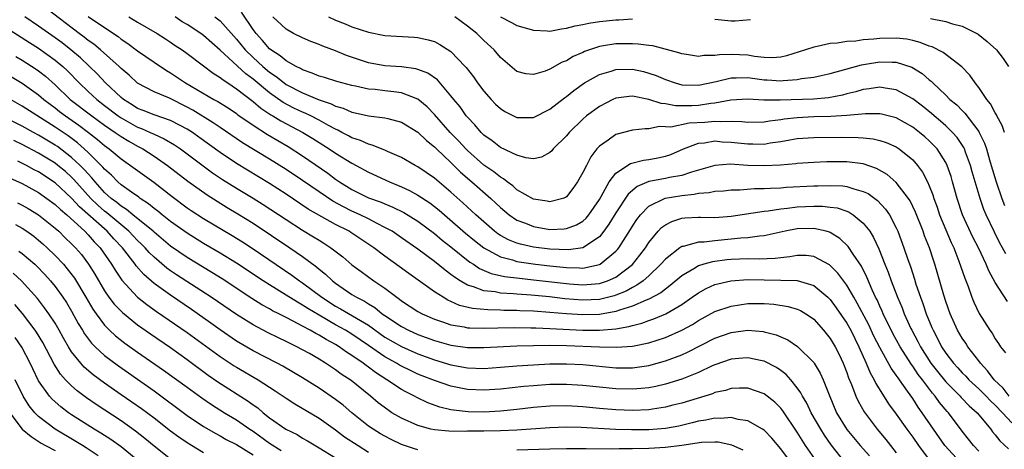
# Model space of a CAD drawing. Units: inches. Extents: x 2613000 to 2616000, y 1509000 to 1512000.
# Drawn here: x 2615511 to 2615630, y 1509559 to 1509611 of the extents above; entities that cross this region are included whole.
import ezdxf

# ---------------------------------------------------------------- set-up
doc = ezdxf.new("R2010")
doc.units = ezdxf.units.IN
doc.header["$MEASUREMENT"] = 0
doc.layers.add('LD26131509_2ft', color=102, linetype='Continuous')

msp = doc.modelspace()

# ---------------------------------------------------------------- linework, layer by layer
at = {"layer": 'LD26131509_2ft'}
for points, elevation in [([(2615627, 1509558.35), (2615626.37, 1509559), (2615625.78, 1509559.78), (2615625, 1509560.77), (2615623.32, 1509563), (2615623.16, 1509563.16), (2615622.25, 1509564.25), (2615621.74, 1509565), (2615621.38, 1509565.38), (2615620.17, 1509567), (2615619.65, 1509567.65), (2615619, 1509568.63), (2615618.84, 1509568.84), (2615617.47, 1509571), (2615616.6, 1509572.6), (2615615.42, 1509575), (2615615.3, 1509575.3), (2615615, 1509575.94), (2615614.68, 1509576.68), (2615614.5, 1509577), (2615614.08, 1509577.92), (2615613.44, 1509579.44), (2615612.78, 1509580.78), (2615611.79, 1509582.21), (2615611.17, 1509583.17), (2615610.14, 1509584.14), (2615609, 1509584.84), (2615608.89, 1509584.89), (2615608.49, 1509585), (2615607, 1509585.36), (2615605, 1509585.29), (2615603.55, 1509585), (2615601, 1509584.45), (2615600.42, 1509584.42), (2615599, 1509584.22), (2615598.17, 1509584.17), (2615597, 1509584.03), (2615595, 1509583.86), (2615593.69, 1509583.69), (2615593, 1509583.67), (2615591.17, 1509583.17), (2615591, 1509583.15), (2615590.77, 1509583), (2615589, 1509581.62), (2615588.47, 1509581), (2615587, 1509579.61), (2615586.3, 1509579), (2615585.54, 1509578.46), (2615585, 1509578.2), (2615584.24, 1509577.76), (2615583, 1509577.26), (2615582.81, 1509577.19), (2615581, 1509576.75), (2615579, 1509576.65), (2615576.83, 1509576.83), (2615574.96, 1509577.04), (2615572.74, 1509577.26), (2615571, 1509577.38), (2615570.58, 1509577.42), (2615569, 1509577.51), (2615568.36, 1509577.64), (2615567, 1509577.78), (2615565.72, 1509578.28), (2615565, 1509578.48), (2615564.11, 1509579), (2615563.43, 1509579.43), (2615563, 1509579.78), (2615562.28, 1509580.28), (2615561, 1509581.33), (2615559, 1509582.83), (2615557, 1509584.23), (2615555.86, 1509585), (2615555, 1509585.48), (2615554.04, 1509585.96), (2615553, 1509586.51), (2615552.01, 1509587), (2615551, 1509587.45), (2615549.96, 1509587.96), (2615548.67, 1509588.67), (2615547, 1509589.79), (2615545, 1509591.18), (2615543, 1509592.52), (2615541, 1509593.77), (2615537.74, 1509595.74), (2615535, 1509597.61), (2615534.18, 1509598.18), (2615531.71, 1509599.71), (2615531, 1509600.08), (2615528.86, 1509601.14), (2615527, 1509601.92), (2615525, 1509602.99), (2615523.96, 1509603.96), (2615523, 1509604.74), (2615522.75, 1509605), (2615520.51, 1509607), (2615519.69, 1509607.69), (2615519, 1509608.16), (2615518.54, 1509608.54), (2615517.91, 1509609), (2615513.98, 1509611.98)], 7738), ([(2615630.48, 1509576.48), (2615629, 1509578.8), (2615628.22, 1509580.22), (2615627.91, 1509581), (2615626.97, 1509583), (2615626.3, 1509584.3), (2615625.05, 1509587), (2615624.38, 1509589), (2615623.84, 1509591), (2615623.65, 1509591.65), (2615623.18, 1509593), (2615623, 1509593.36), (2615621.95, 1509595), (2615621.49, 1509595.49), (2615621, 1509595.98), (2615620.46, 1509596.46), (2615619.84, 1509597), (2615619, 1509597.64), (2615617, 1509598.75), (2615615.21, 1509599.21), (2615615, 1509599.25), (2615613.27, 1509599.27), (2615611, 1509599.06), (2615609.08, 1509598.92), (2615607, 1509598.87), (2615605, 1509598.77), (2615603.41, 1509598.59), (2615603, 1509598.51), (2615601.65, 1509598.35), (2615601, 1509598.23), (2615599, 1509598.19), (2615598.29, 1509598.29), (2615597, 1509598.33), (2615595.72, 1509598.28), (2615595, 1509598.33), (2615593.78, 1509598.22), (2615591.89, 1509598.11), (2615589.65, 1509597.65), (2615589, 1509597.66), (2615588.29, 1509597.71), (2615587, 1509597.43), (2615586.55, 1509597.45), (2615585, 1509597.27), (2615583, 1509596.75), (2615582.07, 1509596.07), (2615581, 1509595.32), (2615580.71, 1509595), (2615579.97, 1509594.03), (2615579.42, 1509593), (2615579, 1509592.14), (2615578.35, 1509591), (2615577.8, 1509590.2), (2615577, 1509589.2), (2615576.88, 1509589.12), (2615576.57, 1509589), (2615575, 1509588.57), (2615574.65, 1509588.65), (2615573, 1509588.9), (2615571, 1509590.05), (2615570.5, 1509590.5), (2615569.81, 1509591), (2615569.37, 1509591.37), (2615569, 1509591.57), (2615568.21, 1509592.21), (2615567, 1509593.04), (2615565, 1509594.79), (2615564.79, 1509595), (2615563.94, 1509595.94), (2615562.92, 1509597), (2615561, 1509599.18), (2615560.1, 1509600.1), (2615559, 1509601.02), (2615557, 1509601.82), (2615556.09, 1509601.91), (2615555, 1509602.06), (2615553.81, 1509602.19), (2615553, 1509602.26), (2615551.41, 1509602.59), (2615551, 1509602.67), (2615549.16, 1509603.16), (2615547.65, 1509603.65), (2615547, 1509603.83), (2615546.19, 1509604.19), (2615545, 1509604.58), (2615544.75, 1509604.75), (2615544.22, 1509605), (2615543, 1509605.69), (2615542.3, 1509606.3), (2615541.15, 1509607), (2615541, 1509607.12), (2615540.14, 1509608.14), (2615539.36, 1509609), (2615539, 1509609.49), (2615537.59, 1509611.59)], 7748), ([(2615624.74, 1509557), (2615622.9, 1509559), (2615621.51, 1509561), (2615620.16, 1509563), (2615619.66, 1509563.66), (2615619, 1509564.72), (2615618.38, 1509565.62), (2615617.39, 1509567), (2615617.22, 1509567.22), (2615617, 1509567.56), (2615616.39, 1509568.39), (2615615, 1509570.91), (2615614.3, 1509572.3), (2615613.66, 1509573.66), (2615612.28, 1509576.28), (2615611.84, 1509577), (2615611, 1509578.46), (2615609.93, 1509579.93), (2615609, 1509580.85), (2615608.92, 1509580.92), (2615607, 1509581.95), (2615606.06, 1509582.06), (2615605, 1509582.07), (2615604.1, 1509581.9), (2615603, 1509581.79), (2615602.31, 1509581.69), (2615600.39, 1509581.61), (2615599, 1509581.65), (2615597, 1509581.58), (2615596.47, 1509581.53), (2615594.71, 1509581.29), (2615593.66, 1509581), (2615593, 1509580.8), (2615592.44, 1509580.44), (2615591, 1509579.61), (2615589.59, 1509578.41), (2615589, 1509578), (2615588.45, 1509577.55), (2615587, 1509576.78), (2615586.66, 1509576.66), (2615585, 1509575.91), (2615583.42, 1509575.42), (2615583, 1509575.26), (2615581, 1509574.9), (2615579, 1509574.85), (2615577, 1509574.99), (2615575, 1509575.17), (2615573, 1509575.31), (2615571.36, 1509575.36), (2615571, 1509575.39), (2615569.41, 1509575.41), (2615569, 1509575.43), (2615567.46, 1509575.46), (2615565.62, 1509575.62), (2615564.02, 1509576.02), (2615563, 1509576.49), (2615562.64, 1509576.64), (2615562.04, 1509577), (2615561, 1509577.67), (2615557.88, 1509579.88), (2615556.73, 1509580.73), (2615555, 1509581.97), (2615553.64, 1509583), (2615550.86, 1509584.86), (2615550.64, 1509585), (2615549, 1509585.84), (2615545.7, 1509587.7), (2615543, 1509589.5), (2615541, 1509590.79), (2615537, 1509593.22), (2615535, 1509594.56), (2615532.44, 1509596.44), (2615531.64, 1509597), (2615531, 1509597.41), (2615530.15, 1509597.85), (2615529, 1509598.46), (2615527, 1509599.12), (2615525.67, 1509599.66), (2615525, 1509599.91), (2615524.34, 1509600.34), (2615523.28, 1509601), (2615523, 1509601.23), (2615521.12, 1509603), (2615520.09, 1509604.09), (2615519.17, 1509605), (2615518.06, 1509606.06), (2615516.92, 1509607), (2615515.85, 1509607.85), (2615515, 1509608.47), (2615513, 1509609.87), (2615511.33, 1509611)], 7736), ([(2615519, 1509611.07), (2615521, 1509609.71), (2615522.63, 1509608.63), (2615523, 1509608.33), (2615523.8, 1509607.8), (2615525, 1509606.91), (2615527, 1509605.52), (2615528.5, 1509604.5), (2615529, 1509604.21), (2615529.73, 1509603.73), (2615530.8, 1509603), (2615534.25, 1509601), (2615534.74, 1509600.74), (2615535.97, 1509599.97), (2615537, 1509599.28), (2615537.15, 1509599.15), (2615539, 1509597.87), (2615540.75, 1509596.75), (2615543.27, 1509595.27), (2615545, 1509594.17), (2615548.06, 1509592.06), (2615549, 1509591.34), (2615549.5, 1509591), (2615551, 1509590.07), (2615553, 1509589.08), (2615554.53, 1509588.53), (2615555, 1509588.32), (2615555.94, 1509587.94), (2615557.28, 1509587.28), (2615559, 1509586.23), (2615561, 1509584.73), (2615561.93, 1509583.93), (2615563, 1509583.1), (2615565.27, 1509581.27), (2615565.72, 1509581), (2615566.48, 1509580.48), (2615567.88, 1509579.88), (2615569.51, 1509579.51), (2615571.3, 1509579.3), (2615573, 1509579.12), (2615577, 1509578.66), (2615577.38, 1509578.62), (2615579, 1509578.51), (2615579.47, 1509578.53), (2615581, 1509578.67), (2615581.26, 1509578.74), (2615582, 1509579), (2615583, 1509579.45), (2615585, 1509580.96), (2615585.91, 1509582.09), (2615586.58, 1509583), (2615587, 1509583.65), (2615588.13, 1509585), (2615588.55, 1509585.45), (2615589, 1509585.79), (2615589.8, 1509586.2), (2615591, 1509586.59), (2615591.37, 1509586.63), (2615593, 1509586.72), (2615593.28, 1509586.72), (2615595, 1509586.69), (2615597, 1509586.83), (2615601, 1509587.44), (2615601.48, 1509587.48), (2615603, 1509587.72), (2615603.8, 1509587.8), (2615605, 1509587.97), (2615607, 1509588.07), (2615608.06, 1509588.06), (2615609, 1509587.95), (2615609.83, 1509587.83), (2615611, 1509587.44), (2615611.31, 1509587.31), (2615611.79, 1509587), (2615613, 1509586), (2615613.78, 1509585), (2615614.25, 1509584.25), (2615614.89, 1509582.89), (2615615.63, 1509581), (2615616.03, 1509580.03), (2615616.39, 1509579), (2615617.14, 1509577), (2615617.71, 1509575.71), (2615617.97, 1509575), (2615618.77, 1509573.23), (2615618.88, 1509573), (2615619.63, 1509571.63), (2615619.93, 1509571), (2615621.2, 1509569), (2615621.99, 1509567.99), (2615623, 1509566.75), (2615624.74, 1509565), (2615624.86, 1509564.86), (2615625.84, 1509563.84), (2615626.8, 1509563), (2615628.47, 1509561), (2615628.69, 1509560.69), (2615629, 1509560.33), (2615629.57, 1509559.57), (2615630.62, 1509558.62)], 7740), ([(2615523.94, 1509611), (2615525, 1509610.36), (2615527.38, 1509609), (2615528.37, 1509608.37), (2615529, 1509607.95), (2615529.56, 1509607.56), (2615530.4, 1509607), (2615531, 1509606.57), (2615533, 1509605.07), (2615534.17, 1509604.17), (2615535, 1509603.67), (2615535.36, 1509603.36), (2615535.93, 1509603), (2615537, 1509602.28), (2615539, 1509600.74), (2615539.94, 1509599.94), (2615541.15, 1509599.15), (2615541.42, 1509599), (2615542.39, 1509598.39), (2615545.04, 1509597), (2615546.26, 1509596.26), (2615547.48, 1509595.48), (2615548.24, 1509595), (2615549, 1509594.48), (2615551, 1509593.26), (2615551.5, 1509593), (2615553, 1509592.17), (2615555.55, 1509591), (2615557, 1509590.41), (2615557.96, 1509589.96), (2615559, 1509589.39), (2615560.45, 1509588.45), (2615561, 1509588.03), (2615561.57, 1509587.57), (2615562.2, 1509587), (2615564.78, 1509584.78), (2615565.87, 1509583.87), (2615567, 1509583), (2615569, 1509581.91), (2615570.47, 1509581.53), (2615571, 1509581.35), (2615573.26, 1509581), (2615575, 1509580.8), (2615577, 1509580.6), (2615578.59, 1509580.59), (2615579, 1509580.55), (2615581, 1509580.96), (2615581.09, 1509581), (2615583, 1509582.59), (2615583.2, 1509582.8), (2615583.35, 1509583), (2615584.76, 1509585.24), (2615585, 1509585.63), (2615585.55, 1509586.45), (2615585.97, 1509587), (2615587, 1509588.05), (2615588.98, 1509589.02), (2615591, 1509589.35), (2615592.5, 1509589.5), (2615593, 1509589.62), (2615594.31, 1509589.69), (2615595, 1509589.86), (2615596.07, 1509589.93), (2615597, 1509590.02), (2615598.03, 1509590.03), (2615599.82, 1509590.18), (2615601, 1509590.18), (2615601.76, 1509590.24), (2615603, 1509590.28), (2615603.66, 1509590.34), (2615607, 1509590.52), (2615607.49, 1509590.51), (2615609, 1509590.57), (2615610.52, 1509590.52), (2615611, 1509590.45), (2615611.86, 1509590.14), (2615613, 1509589.85), (2615613.58, 1509589.58), (2615614.73, 1509588.73), (2615615.7, 1509587.7), (2615616.17, 1509587), (2615617, 1509585.41), (2615617.19, 1509585), (2615617.93, 1509583), (2615618.4, 1509581.6), (2615618.72, 1509580.72), (2615619.21, 1509579.21), (2615619.39, 1509578.61), (2615619.93, 1509577), (2615620.23, 1509576.23), (2615620.63, 1509575), (2615621.33, 1509573.33), (2615621.46, 1509573), (2615622, 1509572), (2615622.48, 1509571), (2615623, 1509570.21), (2615623.93, 1509569), (2615624.45, 1509568.45), (2615625, 1509567.84), (2615625.42, 1509567.42), (2615625.8, 1509567), (2615627, 1509565.9), (2615627.91, 1509565), (2615628.44, 1509564.44), (2615629, 1509563.92), (2615629.88, 1509563), (2615631, 1509561.78)], 7742), ([(2615630.71, 1509565), (2615629.96, 1509565.96), (2615628.88, 1509567), (2615628.08, 1509568.08), (2615627.21, 1509569), (2615627, 1509569.29), (2615625.69, 1509571), (2615625.42, 1509571.42), (2615625, 1509572.04), (2615624.44, 1509573), (2615623.54, 1509575), (2615623, 1509576.5), (2615622.76, 1509577.24), (2615621.68, 1509581), (2615621.5, 1509581.5), (2615621.03, 1509583), (2615620.44, 1509584.44), (2615620.25, 1509585), (2615619.34, 1509587.34), (2615618.69, 1509588.69), (2615618.48, 1509589), (2615617, 1509590.94), (2615615.89, 1509591.89), (2615614.62, 1509592.62), (2615613, 1509593.17), (2615611, 1509593.43), (2615609, 1509593.43), (2615608.58, 1509593.42), (2615607, 1509593.35), (2615605, 1509593.22), (2615604.81, 1509593.19), (2615602.97, 1509593.03), (2615601, 1509592.93), (2615599, 1509593), (2615596.87, 1509593.13), (2615595, 1509592.99), (2615593, 1509592.41), (2615592.19, 1509592.19), (2615591, 1509591.77), (2615589.52, 1509591.52), (2615589, 1509591.4), (2615587, 1509591.04), (2615585.57, 1509590.43), (2615584.49, 1509589.51), (2615583, 1509587.23), (2615582.15, 1509585.85), (2615581.53, 1509585), (2615581, 1509584.34), (2615579, 1509583.01), (2615577.25, 1509582.75), (2615575, 1509582.85), (2615573, 1509583.09), (2615571.44, 1509583.44), (2615571, 1509583.56), (2615569.97, 1509583.97), (2615569, 1509584.5), (2615568.7, 1509584.7), (2615568.3, 1509585), (2615566.01, 1509587), (2615564.46, 1509588.46), (2615563, 1509589.77), (2615561, 1509591.45), (2615559, 1509592.82), (2615558.65, 1509593), (2615557, 1509593.97), (2615555.32, 1509594.68), (2615555, 1509594.83), (2615553.46, 1509595.46), (2615553, 1509595.56), (2615552.02, 1509596.02), (2615551, 1509596.35), (2615550.59, 1509596.59), (2615549.78, 1509597), (2615549.28, 1509597.28), (2615549, 1509597.39), (2615548.16, 1509597.84), (2615547, 1509598.5), (2615546.02, 1509599), (2615545.33, 1509599.33), (2615545, 1509599.46), (2615543.96, 1509599.96), (2615542.64, 1509600.64), (2615541, 1509601.79), (2615539, 1509603.45), (2615538.11, 1509604.11), (2615535, 1509606.98), (2615533, 1509608.74), (2615532.65, 1509609), (2615531, 1509610.08), (2615530.42, 1509610.42), (2615529.56, 1509611)], 7744), ([(2615534.36, 1509611), (2615535, 1509610.53), (2615537, 1509608.32), (2615538.04, 1509607), (2615539, 1509606.07), (2615540.19, 1509605), (2615541, 1509604.32), (2615541.79, 1509603.79), (2615542.76, 1509603), (2615543, 1509602.83), (2615545, 1509601.78), (2615547, 1509600.96), (2615548.48, 1509600.48), (2615549, 1509600.2), (2615549.94, 1509599.94), (2615551, 1509599.45), (2615551.38, 1509599.38), (2615553, 1509599), (2615555, 1509598.77), (2615555.33, 1509598.67), (2615557, 1509598.24), (2615559, 1509597.02), (2615560.02, 1509596.02), (2615561, 1509595.25), (2615561.24, 1509595), (2615563, 1509593.33), (2615564.17, 1509592.17), (2615565.55, 1509591), (2615567.82, 1509589), (2615568.43, 1509588.43), (2615569, 1509587.88), (2615570.05, 1509587), (2615571, 1509586.35), (2615572.03, 1509585.97), (2615573, 1509585.57), (2615575, 1509585.24), (2615576.71, 1509585.29), (2615577, 1509585.33), (2615578.22, 1509585.78), (2615579, 1509586.25), (2615579.4, 1509586.6), (2615579.72, 1509587), (2615581, 1509588.85), (2615581.22, 1509589.22), (2615582.2, 1509591), (2615583, 1509592.05), (2615584.77, 1509593.23), (2615586.35, 1509593.65), (2615587, 1509593.73), (2615588.09, 1509593.91), (2615589, 1509594.11), (2615589.68, 1509594.32), (2615591.2, 1509595), (2615593, 1509595.68), (2615593.74, 1509595.74), (2615595, 1509595.96), (2615595.87, 1509595.87), (2615597, 1509595.83), (2615599, 1509595.6), (2615599.61, 1509595.61), (2615601, 1509595.59), (2615601.72, 1509595.72), (2615603, 1509595.89), (2615604.11, 1509596.11), (2615605, 1509596.25), (2615607, 1509596.4), (2615610.41, 1509596.41), (2615612.39, 1509596.39), (2615613, 1509596.34), (2615614.21, 1509596.21), (2615615, 1509596.02), (2615615.77, 1509595.77), (2615617, 1509595.23), (2615617.36, 1509595), (2615619, 1509593.66), (2615619.57, 1509593), (2615620.18, 1509592.18), (2615620.79, 1509591), (2615621, 1509590.53), (2615621.44, 1509589.44), (2615621.56, 1509589), (2615621.95, 1509587.95), (2615622.26, 1509587), (2615623, 1509585.2), (2615623.66, 1509583.66), (2615623.97, 1509583), (2615624.6, 1509581.4), (2615625.3, 1509579.3), (2615625.71, 1509578.29), (2615626.17, 1509577), (2615626.41, 1509576.41), (2615627.05, 1509575.05), (2615628.35, 1509573), (2615628.63, 1509572.63), (2615629, 1509571.97), (2615629.41, 1509571.41), (2615629.66, 1509571), (2615630.26, 1509570.26)], 7746), ([(2615630.27, 1509582.27), (2615629.9, 1509583), (2615629.57, 1509583.57), (2615628.9, 1509584.9), (2615627.91, 1509587), (2615627.64, 1509587.64), (2615627.17, 1509589), (2615626.21, 1509592.21), (2615626.01, 1509593), (2615625.4, 1509594.6), (2615625.26, 1509595), (2615625.18, 1509595.18), (2615624.38, 1509596.38), (2615623.84, 1509597), (2615623, 1509597.81), (2615622.36, 1509598.36), (2615621.59, 1509599), (2615621.28, 1509599.28), (2615620.17, 1509600.17), (2615619, 1509601.06), (2615617, 1509602.17), (2615615.64, 1509602.35), (2615615, 1509602.48), (2615613.73, 1509602.27), (2615613, 1509602.2), (2615612.08, 1509601.92), (2615611, 1509601.68), (2615610.47, 1509601.53), (2615608.79, 1509601.21), (2615606.95, 1509601.05), (2615602.91, 1509600.91), (2615600.93, 1509600.93), (2615599, 1509601.05), (2615596.93, 1509600.93), (2615595, 1509600.56), (2615594.51, 1509600.51), (2615593, 1509600.27), (2615592.23, 1509600.23), (2615590.23, 1509600.23), (2615589, 1509600.47), (2615588.5, 1509600.5), (2615587, 1509601), (2615585, 1509601.39), (2615584.63, 1509601.37), (2615583, 1509601.16), (2615582.63, 1509601), (2615581, 1509600.16), (2615579.45, 1509599), (2615579, 1509598.61), (2615577.34, 1509597), (2615577, 1509596.58), (2615575.41, 1509595), (2615575.23, 1509594.77), (2615575, 1509594.56), (2615573.99, 1509594.01), (2615573, 1509593.79), (2615572.1, 1509593.9), (2615571, 1509594.23), (2615569, 1509595.18), (2615567.99, 1509595.99), (2615567, 1509596.67), (2615566.66, 1509597), (2615565.91, 1509597.91), (2615565, 1509598.83), (2615564.86, 1509599), (2615564.1, 1509600.1), (2615563.33, 1509601), (2615563, 1509601.43), (2615561.36, 1509603.36), (2615560.2, 1509604.2), (2615559, 1509604.65), (2615558.73, 1509604.73), (2615557, 1509604.94), (2615555, 1509605.07), (2615553, 1509605.43), (2615550.34, 1509606.34), (2615549, 1509606.91), (2615547.45, 1509607.45), (2615547, 1509607.65), (2615546.01, 1509608.01), (2615545, 1509608.46), (2615543.92, 1509609), (2615543, 1509609.51), (2615541.4, 1509611)], 7750), ([(2615548.15, 1509611), (2615549, 1509610.62), (2615550.17, 1509610.17), (2615551, 1509609.81), (2615553, 1509609.15), (2615555, 1509608.77), (2615558.55, 1509608.55), (2615559, 1509608.51), (2615560.24, 1509608.24), (2615561, 1509608.01), (2615561.66, 1509607.66), (2615563, 1509606.81), (2615564.74, 1509605), (2615564.86, 1509604.86), (2615565.73, 1509603.73), (2615566.23, 1509603), (2615567, 1509601.99), (2615567.88, 1509601), (2615568.42, 1509600.42), (2615569, 1509599.89), (2615569.55, 1509599.55), (2615571, 1509598.82), (2615573, 1509598.82), (2615575, 1509599.81), (2615576.79, 1509601.21), (2615577, 1509601.34), (2615577.91, 1509602.09), (2615579.2, 1509603), (2615581, 1509604.02), (2615582.44, 1509604.44), (2615583, 1509604.63), (2615585, 1509604.68), (2615586.37, 1509604.37), (2615587, 1509604.2), (2615587.89, 1509603.89), (2615589, 1509603.4), (2615590.18, 1509603), (2615591, 1509602.78), (2615593, 1509602.72), (2615595.16, 1509603.16), (2615597, 1509603.62), (2615597.6, 1509603.6), (2615599, 1509603.65), (2615599.56, 1509603.56), (2615601, 1509603.37), (2615601.36, 1509603.36), (2615603, 1509603.25), (2615603.29, 1509603.29), (2615605, 1509603.41), (2615605.52, 1509603.52), (2615607, 1509603.7), (2615607.91, 1509603.91), (2615609, 1509604.13), (2615612.8, 1509605.2), (2615613.27, 1509605.27), (2615615, 1509605.56), (2615616.49, 1509605.51), (2615617, 1509605.53), (2615618.91, 1509604.91), (2615620.15, 1509604.15), (2615621, 1509603.39), (2615621.22, 1509603.22), (2615621.43, 1509603), (2615623, 1509601.51), (2615623.5, 1509601), (2615624.33, 1509600.33), (2615625, 1509599.64), (2615625.33, 1509599.33), (2615627, 1509597.11), (2615627.07, 1509597), (2615627.71, 1509595.71), (2615627.94, 1509595), (2615628.31, 1509593.69), (2615628.53, 1509593), (2615629.11, 1509591), (2615629.79, 1509589), (2615630.14, 1509588.14)], 7752), ([(2615630.11, 1509597), (2615629.85, 1509597.85), (2615629.21, 1509599), (2615629.15, 1509599.15), (2615629, 1509599.39), (2615628.45, 1509600.45), (2615627.97, 1509601), (2615627, 1509602.45), (2615626.56, 1509603), (2615625.94, 1509603.93), (2615624.97, 1509604.97), (2615622.7, 1509606.7), (2615621.36, 1509607.36), (2615621, 1509607.46), (2615619.92, 1509607.92), (2615619, 1509608.14), (2615618.29, 1509608.29), (2615617, 1509608.43), (2615615, 1509608.38), (2615614.29, 1509608.29), (2615613, 1509608.22), (2615612.08, 1509608.08), (2615611, 1509608.04), (2615609.84, 1509607.84), (2615609, 1509607.79), (2615607.41, 1509607.41), (2615607, 1509607.35), (2615606.01, 1509607), (2615603.71, 1509606.29), (2615603, 1509606.13), (2615601.95, 1509606.05), (2615601, 1509606.07), (2615599.8, 1509606.2), (2615599, 1509606.35), (2615597, 1509606.47), (2615595.58, 1509606.42), (2615595, 1509606.32), (2615593.68, 1509606.32), (2615593, 1509606.21), (2615591.55, 1509606.45), (2615591, 1509606.52), (2615590.65, 1509606.65), (2615587.49, 1509607.49), (2615587, 1509607.53), (2615585.72, 1509607.72), (2615585, 1509607.76), (2615583, 1509607.75), (2615581.49, 1509607.49), (2615581, 1509607.43), (2615579.19, 1509606.81), (2615579, 1509606.71), (2615577.81, 1509606.19), (2615577, 1509605.68), (2615576.49, 1509605.51), (2615575, 1509604.67), (2615574.44, 1509604.44), (2615573, 1509604.01), (2615572.1, 1509604.1), (2615571, 1509604.37), (2615569, 1509606.08), (2615568.25, 1509607), (2615567, 1509608.15), (2615566.14, 1509609), (2615565, 1509609.88), (2615563.48, 1509611)], 7754), ([(2615569, 1509611), (2615570.34, 1509610.34), (2615571, 1509609.98), (2615573, 1509609.39), (2615574.67, 1509609.33), (2615575, 1509609.3), (2615576.42, 1509609.58), (2615577, 1509609.63), (2615578.06, 1509609.94), (2615579, 1509610.08), (2615579.74, 1509610.26), (2615581, 1509610.44), (2615583, 1509610.66), (2615583.34, 1509610.66), (2615585, 1509610.77)], 7756), ([(2615595, 1509610.72), (2615597, 1509610.55), (2615597.46, 1509610.54), (2615599.31, 1509610.69)], 7756), ([(2615621.17, 1509610.83), (2615623, 1509610.46), (2615623.81, 1509610.19), (2615625, 1509609.88), (2615626.92, 1509608.92), (2615628.03, 1509608.03), (2615629.15, 1509607), (2615629.95, 1509605.95), (2615630.63, 1509605)], 7756), ([(2615509, 1509609.76), (2615511.89, 1509607.89), (2615513, 1509607.21), (2615515, 1509605.77), (2615515.92, 1509605), (2615516.48, 1509604.48), (2615517.9, 1509603), (2615519, 1509601.96), (2615520.04, 1509601), (2615521, 1509600.27), (2615522.64, 1509599), (2615523, 1509598.75), (2615525, 1509597.63), (2615525.48, 1509597.48), (2615526.54, 1509597), (2615527, 1509596.78), (2615528.24, 1509596.24), (2615529.49, 1509595.49), (2615530.21, 1509595), (2615531, 1509594.42), (2615532.94, 1509592.94), (2615534.1, 1509592.1), (2615535.29, 1509591.29), (2615537, 1509590.23), (2615539, 1509589.02), (2615540.24, 1509588.24), (2615543, 1509586.42), (2615545, 1509585.16), (2615546.35, 1509584.35), (2615547, 1509583.93), (2615547.58, 1509583.58), (2615548.45, 1509583), (2615549.89, 1509581.89), (2615551, 1509580.94), (2615552.11, 1509580.11), (2615553.66, 1509579), (2615555, 1509578.1), (2615556.43, 1509577), (2615556.77, 1509576.77), (2615557, 1509576.58), (2615559, 1509575.27), (2615559.49, 1509575), (2615561, 1509574.35), (2615561.97, 1509574.03), (2615563, 1509573.65), (2615564.6, 1509573.4), (2615565, 1509573.31), (2615565.28, 1509573.28), (2615567, 1509573.26), (2615568.7, 1509573.3), (2615570.68, 1509573.32), (2615572.69, 1509573.31), (2615573.28, 1509573.28), (2615575, 1509573.23), (2615579, 1509573.02), (2615581, 1509573.02), (2615583, 1509573.19), (2615584.56, 1509573.44), (2615585, 1509573.59), (2615586.14, 1509573.86), (2615587, 1509574.19), (2615587.61, 1509574.39), (2615589.04, 1509575), (2615591, 1509576.14), (2615592.25, 1509577), (2615593, 1509577.54), (2615593.94, 1509578.06), (2615595, 1509578.53), (2615595.36, 1509578.64), (2615596.94, 1509579), (2615599, 1509579.15), (2615605, 1509579.02), (2615607, 1509578.44), (2615608.72, 1509577), (2615609, 1509576.72), (2615609.72, 1509575.72), (2615611, 1509573.85), (2615611.48, 1509573), (2615612.46, 1509571), (2615613.34, 1509569), (2615613.82, 1509567.82), (2615614.32, 1509567), (2615614.53, 1509566.53), (2615616.08, 1509564.08), (2615617, 1509562.83), (2615618.28, 1509561), (2615619, 1509560.01), (2615619.69, 1509559), (2615621.1, 1509557.1)], 7734), ([(2615510.22, 1509606.22), (2615511, 1509605.76), (2615512.69, 1509604.69), (2615513, 1509604.47), (2615513.82, 1509603.82), (2615515, 1509602.78), (2615516.84, 1509601), (2615519.46, 1509599), (2615521, 1509597.88), (2615522.3, 1509597), (2615523, 1509596.49), (2615523.92, 1509595.92), (2615525, 1509595.33), (2615525.64, 1509595), (2615527, 1509594.13), (2615528.64, 1509593), (2615531.09, 1509591.09), (2615533.42, 1509589.42), (2615534.64, 1509588.64), (2615535.88, 1509587.88), (2615537.14, 1509587.14), (2615539, 1509585.97), (2615543.48, 1509583), (2615545, 1509581.95), (2615546.69, 1509580.69), (2615547, 1509580.42), (2615547.8, 1509579.8), (2615548.63, 1509579), (2615549, 1509578.72), (2615549.92, 1509578.08), (2615551, 1509577.34), (2615551.54, 1509577), (2615552.52, 1509576.52), (2615553, 1509576.2), (2615553.76, 1509575.76), (2615554.67, 1509575), (2615555, 1509574.77), (2615557, 1509573.45), (2615557.87, 1509573), (2615559, 1509572.5), (2615561, 1509571.76), (2615563, 1509571.18), (2615565, 1509570.9), (2615567, 1509570.9), (2615571, 1509571.1), (2615573, 1509571.16), (2615575, 1509571.18), (2615577, 1509571.14), (2615581.03, 1509570.97), (2615583.07, 1509570.93), (2615585, 1509571.06), (2615587, 1509571.46), (2615589, 1509572.11), (2615591, 1509573), (2615592.29, 1509573.71), (2615593, 1509574.17), (2615595, 1509575.27), (2615597, 1509575.94), (2615599, 1509576.23), (2615601, 1509576.24), (2615602.16, 1509576.16), (2615603.9, 1509575.9), (2615605, 1509575.57), (2615605.39, 1509575.39), (2615606.04, 1509575), (2615606.62, 1509574.62), (2615607, 1509574.33), (2615608.19, 1509573), (2615609, 1509571.99), (2615609.59, 1509571), (2615610.06, 1509570.06), (2615610.56, 1509569), (2615611, 1509567.89), (2615611.23, 1509567.23), (2615611.58, 1509566.42), (2615612.1, 1509565), (2615612.38, 1509564.38), (2615613.09, 1509563.09), (2615614.68, 1509561), (2615615.74, 1509559.74), (2615616.32, 1509559), (2615617, 1509558.11)], 7732), ([(2615509, 1509604.18), (2615511, 1509602.97), (2615513, 1509601.56), (2615513.65, 1509601), (2615514.41, 1509600.41), (2615515, 1509599.99), (2615515.55, 1509599.55), (2615516.26, 1509599), (2615517.88, 1509597.88), (2615519.04, 1509597), (2615520.15, 1509596.15), (2615521, 1509595.4), (2615521.56, 1509595), (2615523, 1509593.78), (2615524.14, 1509593), (2615525, 1509592.37), (2615526.97, 1509590.97), (2615529.21, 1509589.21), (2615531, 1509587.87), (2615531.51, 1509587.51), (2615533, 1509586.56), (2615536.48, 1509584.48), (2615537.72, 1509583.72), (2615539, 1509582.88), (2615543.7, 1509579.7), (2615544.64, 1509579), (2615545, 1509578.76), (2615547.34, 1509577), (2615549, 1509575.94), (2615549.61, 1509575.61), (2615553, 1509573.6), (2615555, 1509572.18), (2615557, 1509571.01), (2615559, 1509570.14), (2615561, 1509569.4), (2615563, 1509568.79), (2615565, 1509568.43), (2615567, 1509568.38), (2615569, 1509568.52), (2615571, 1509568.68), (2615573, 1509568.81), (2615575, 1509568.91), (2615577, 1509568.93), (2615579, 1509568.84), (2615583, 1509568.46), (2615585, 1509568.46), (2615587, 1509568.73), (2615589, 1509569.27), (2615591, 1509570.03), (2615591.67, 1509570.33), (2615595, 1509572.02), (2615597, 1509572.72), (2615599, 1509572.99), (2615600.85, 1509572.85), (2615601, 1509572.82), (2615602.45, 1509572.45), (2615603.84, 1509571.84), (2615605.03, 1509571.03), (2615607, 1509569.09), (2615607.06, 1509569), (2615607.79, 1509567.79), (2615608.14, 1509567), (2615608.85, 1509565.15), (2615609.77, 1509563), (2615611, 1509560.94), (2615612.61, 1509559), (2615613.76, 1509557.76)], 7730), ([(2615610.76, 1509557), (2615609.09, 1509559.09), (2615608.28, 1509560.28), (2615607.84, 1509561), (2615606.7, 1509563), (2615606.15, 1509564.15), (2615605.62, 1509565), (2615605.42, 1509565.42), (2615605, 1509566.02), (2615604.2, 1509567), (2615603.64, 1509567.64), (2615603, 1509568.11), (2615602.47, 1509568.47), (2615601, 1509569.23), (2615600.73, 1509569.27), (2615599, 1509569.67), (2615598.4, 1509569.6), (2615597, 1509569.5), (2615595, 1509568.82), (2615594.68, 1509568.68), (2615593, 1509567.89), (2615591, 1509567.08), (2615589, 1509566.45), (2615587.83, 1509566.17), (2615587, 1509566.02), (2615586.08, 1509565.92), (2615585, 1509565.84), (2615583, 1509565.88), (2615581, 1509566.08), (2615579, 1509566.3), (2615577, 1509566.43), (2615575, 1509566.4), (2615573, 1509566.26), (2615571.84, 1509566.16), (2615569, 1509565.86), (2615567, 1509565.72), (2615565, 1509565.8), (2615563, 1509566.21), (2615561, 1509566.92), (2615559.49, 1509567.49), (2615559, 1509567.69), (2615558.1, 1509568.1), (2615557, 1509568.63), (2615556.76, 1509568.76), (2615556.39, 1509569), (2615555, 1509569.78), (2615553, 1509571.17), (2615551, 1509572.52), (2615550.21, 1509573), (2615549, 1509573.66), (2615547, 1509574.81), (2615545.63, 1509575.63), (2615545, 1509576.06), (2615544.39, 1509576.39), (2615543, 1509577.27), (2615541, 1509578.49), (2615540.21, 1509579), (2615537, 1509581.15), (2615535, 1509582.37), (2615533, 1509583.54), (2615531, 1509584.77), (2615529, 1509586.2), (2615527.99, 1509587), (2615527.45, 1509587.45), (2615527, 1509587.78), (2615526.34, 1509588.34), (2615525.31, 1509589), (2615525.14, 1509589.14), (2615524.25, 1509589.75), (2615523, 1509590.65), (2615522.61, 1509591), (2615521.82, 1509591.82), (2615521, 1509592.55), (2615520.8, 1509592.8), (2615520.6, 1509593), (2615519, 1509594.58), (2615518.54, 1509595), (2615517.72, 1509595.72), (2615516.57, 1509596.57), (2615515, 1509597.65), (2615511, 1509600.2), (2615509.58, 1509601)], 7728), ([(2615607.4, 1509557), (2615606.01, 1509559), (2615605, 1509560.62), (2615603.24, 1509563.24), (2615603, 1509563.53), (2615602.27, 1509564.27), (2615601, 1509565.28), (2615599, 1509565.97), (2615597.98, 1509565.98), (2615597, 1509565.93), (2615596.3, 1509565.7), (2615595, 1509565.43), (2615594.7, 1509565.3), (2615591, 1509564.17), (2615589.9, 1509563.9), (2615589, 1509563.66), (2615587.44, 1509563.44), (2615587, 1509563.36), (2615585, 1509563.28), (2615583, 1509563.35), (2615581, 1509563.52), (2615579, 1509563.72), (2615577, 1509563.83), (2615575, 1509563.79), (2615573, 1509563.61), (2615571, 1509563.38), (2615569, 1509563.17), (2615567, 1509563.05), (2615565.09, 1509563.09), (2615563.29, 1509563.29), (2615563, 1509563.35), (2615561.67, 1509563.67), (2615560.21, 1509564.21), (2615558.85, 1509564.85), (2615558.58, 1509565), (2615557.51, 1509565.51), (2615557, 1509565.8), (2615555.22, 1509567), (2615553.86, 1509567.86), (2615553, 1509568.52), (2615552.71, 1509568.71), (2615552.35, 1509569), (2615551, 1509569.94), (2615550.34, 1509570.34), (2615549.45, 1509571), (2615549, 1509571.27), (2615547.86, 1509571.86), (2615547, 1509572.4), (2615546.6, 1509572.6), (2615545.94, 1509573), (2615545, 1509573.51), (2615543.88, 1509574.12), (2615543, 1509574.56), (2615542.69, 1509574.69), (2615542.12, 1509575), (2615541.36, 1509575.36), (2615541, 1509575.58), (2615540.07, 1509576.07), (2615538.85, 1509576.85), (2615535.24, 1509579.24), (2615534.01, 1509580.01), (2615531, 1509581.82), (2615529, 1509583.21), (2615527, 1509584.89), (2615526.88, 1509585), (2615524.44, 1509587), (2615523.66, 1509587.66), (2615523, 1509588.05), (2615522.49, 1509588.49), (2615521.81, 1509589), (2615521, 1509589.73), (2615519.85, 1509591), (2615519.47, 1509591.48), (2615519, 1509591.96), (2615518.52, 1509592.52), (2615518.03, 1509593), (2615517, 1509593.96), (2615515.27, 1509595.27), (2615515, 1509595.46), (2615513, 1509596.66), (2615512.36, 1509597), (2615511, 1509597.76), (2615508.52, 1509599)], 7726), ([(2615604.54, 1509556.54), (2615603, 1509558.63), (2615601.92, 1509559.92), (2615601, 1509560.86), (2615600.79, 1509561), (2615599, 1509562.02), (2615597.82, 1509562.18), (2615597, 1509562.4), (2615595.71, 1509562.29), (2615595, 1509562.33), (2615593.91, 1509562.09), (2615593, 1509561.96), (2615592.24, 1509561.76), (2615590.62, 1509561.38), (2615589, 1509561.09), (2615587, 1509560.93), (2615584.9, 1509560.9), (2615582.95, 1509560.95), (2615578.81, 1509561.19), (2615577, 1509561.23), (2615575, 1509561.17), (2615571, 1509560.88), (2615569, 1509560.78), (2615567, 1509560.75), (2615565, 1509560.74), (2615564.73, 1509560.73), (2615562.74, 1509560.74), (2615561, 1509560.9), (2615560.55, 1509561), (2615559, 1509561.43), (2615557, 1509562.34), (2615555.85, 1509563), (2615555.33, 1509563.33), (2615554.19, 1509564.19), (2615553.25, 1509565), (2615550.89, 1509566.89), (2615549.69, 1509567.69), (2615549, 1509568.2), (2615548.51, 1509568.51), (2615547.8, 1509569), (2615547, 1509569.49), (2615545.83, 1509570.17), (2615545, 1509570.64), (2615544.32, 1509571), (2615543.42, 1509571.42), (2615543, 1509571.65), (2615542.08, 1509572.08), (2615540.74, 1509572.74), (2615539, 1509573.64), (2615537, 1509574.9), (2615533.93, 1509577), (2615529.73, 1509579.73), (2615529, 1509580.22), (2615528.55, 1509580.55), (2615527, 1509581.86), (2615526.42, 1509582.42), (2615525.92, 1509583), (2615525.46, 1509583.46), (2615525, 1509583.88), (2615523.93, 1509585), (2615521.25, 1509587.25), (2615521, 1509587.44), (2615520.17, 1509588.17), (2615519.34, 1509589), (2615517.28, 1509591.28), (2615517, 1509591.55), (2615516.24, 1509592.24), (2615515.32, 1509593), (2615515, 1509593.25), (2615513, 1509594.48), (2615511, 1509595.54), (2615510, 1509596)], 7724), ([(2615559, 1509558.49), (2615558.6, 1509558.6), (2615557, 1509559.16), (2615555.76, 1509559.76), (2615555, 1509560.14), (2615554.45, 1509560.45), (2615553.55, 1509561), (2615553, 1509561.38), (2615550.97, 1509563), (2615549.91, 1509563.91), (2615549, 1509564.61), (2615547, 1509565.98), (2615545, 1509567.24), (2615542.63, 1509568.63), (2615541.94, 1509569), (2615539, 1509570.5), (2615537, 1509571.67), (2615535, 1509573.05), (2615533.87, 1509573.87), (2615531.53, 1509575.53), (2615529, 1509577.24), (2615527, 1509578.68), (2615525.75, 1509579.75), (2615524.82, 1509580.82), (2615524.69, 1509581), (2615523.15, 1509583), (2615522.11, 1509584.1), (2615521.3, 1509585), (2615517.97, 1509587.97), (2615517, 1509589.04), (2615515, 1509590.87), (2615513, 1509592.2), (2615512.47, 1509592.47), (2615511.51, 1509593), (2615510.49, 1509593.51)], 7722), ([(2615509.47, 1509591.47), (2615511, 1509590.79), (2615513, 1509589.71), (2615514.01, 1509589), (2615515, 1509588.27), (2615515.64, 1509587.64), (2615516.41, 1509587), (2615518.59, 1509585), (2615519, 1509584.58), (2615519.74, 1509583.74), (2615520.47, 1509583), (2615521.84, 1509581), (2615522.27, 1509580.27), (2615523.08, 1509579.08), (2615525, 1509577.03), (2615526.12, 1509576.12), (2615527.29, 1509575.29), (2615531, 1509572.73), (2615535, 1509569.82), (2615536.7, 1509568.7), (2615537, 1509568.51), (2615539.61, 1509567), (2615541.67, 1509565.67), (2615543, 1509564.75), (2615544.06, 1509564.06), (2615547, 1509562.32), (2615549, 1509560.93), (2615550.09, 1509560.09), (2615551.74, 1509559), (2615553, 1509558.23)], 7720), ([(2615510.44, 1509588.44), (2615511, 1509588.17), (2615511.75, 1509587.75), (2615513, 1509587), (2615515, 1509585.39), (2615515.44, 1509585), (2615516.22, 1509584.22), (2615517, 1509583.49), (2615517.48, 1509583), (2615518.18, 1509582.18), (2615519.06, 1509581), (2615519.81, 1509579.81), (2615521, 1509577.77), (2615521.53, 1509577), (2615522.17, 1509576.17), (2615523.15, 1509575.15), (2615525, 1509573.67), (2615526.57, 1509572.57), (2615529, 1509570.9), (2615531, 1509569.46), (2615533.57, 1509567.57), (2615534.75, 1509566.75), (2615538.41, 1509564.41), (2615539, 1509563.96), (2615539.57, 1509563.57), (2615540.22, 1509563), (2615541, 1509562.39), (2615542.96, 1509561), (2615544.34, 1509560.34), (2615545, 1509559.92), (2615545.6, 1509559.6), (2615547, 1509558.75), (2615549, 1509557.51)], 7718), ([(2615510.19, 1509585.81), (2615511, 1509585.38), (2615511.57, 1509585), (2615512.41, 1509584.41), (2615513, 1509583.93), (2615513.5, 1509583.5), (2615514.05, 1509583), (2615515, 1509582.08), (2615516, 1509581), (2615516.46, 1509580.46), (2615517.33, 1509579.33), (2615518.73, 1509577), (2615519.56, 1509575.56), (2615519.96, 1509575), (2615521, 1509573.61), (2615521.61, 1509573), (2615522.33, 1509572.33), (2615523.45, 1509571.45), (2615525, 1509570.36), (2615528.16, 1509568.16), (2615531, 1509566.08), (2615532.79, 1509564.79), (2615533.98, 1509563.98), (2615535.55, 1509563), (2615537, 1509562.13), (2615538.6, 1509561), (2615539, 1509560.74), (2615541, 1509559.29), (2615542.4, 1509558.4)], 7716), ([(2615510.61, 1509582.61), (2615511, 1509582.32), (2615512.54, 1509581), (2615512.78, 1509580.78), (2615513.76, 1509579.76), (2615514.44, 1509579), (2615515, 1509578.31), (2615515.94, 1509577), (2615516.36, 1509576.36), (2615517, 1509575.3), (2615517.81, 1509573.81), (2615518.32, 1509573), (2615518.57, 1509572.57), (2615519.43, 1509571.43), (2615519.87, 1509571), (2615521, 1509569.94), (2615522.67, 1509568.67), (2615526.22, 1509566.22), (2615527, 1509565.65), (2615531, 1509562.67), (2615533, 1509561.33), (2615534.47, 1509560.47), (2615535, 1509560.2), (2615535.76, 1509559.76), (2615537, 1509559.13), (2615539, 1509557.89)], 7714), ([(2615533, 1509558.14), (2615531.54, 1509559), (2615531, 1509559.34), (2615530.02, 1509560.02), (2615529, 1509560.76), (2615527, 1509562.32), (2615525.47, 1509563.47), (2615524.29, 1509564.29), (2615523, 1509565.17), (2615521, 1509566.57), (2615519.61, 1509567.61), (2615518.53, 1509568.53), (2615518.1, 1509569), (2615517, 1509570.38), (2615516.61, 1509571), (2615516.02, 1509572.02), (2615515.5, 1509573), (2615515, 1509573.84), (2615514.24, 1509575), (2615513.73, 1509575.73), (2615512.85, 1509576.85), (2615510.91, 1509579), (2615509.91, 1509579.91)], 7712), ([(2615529, 1509557.38), (2615527, 1509558.95), (2615525.88, 1509559.88), (2615524.75, 1509560.76), (2615523, 1509562), (2615519.98, 1509563.98), (2615518.8, 1509564.8), (2615517.66, 1509565.66), (2615517, 1509566.24), (2615516.25, 1509567), (2615515.66, 1509567.66), (2615514.87, 1509568.87), (2615513.51, 1509571.51), (2615512.76, 1509572.76), (2615512.59, 1509573), (2615511.04, 1509575.04), (2615510.11, 1509576.11)], 7710), ([(2615526.22, 1509556.22), (2615523, 1509558.84), (2615521.74, 1509559.74), (2615520.53, 1509560.53), (2615519.73, 1509561), (2615517, 1509562.75), (2615516.63, 1509563), (2615515.7, 1509563.7), (2615514.63, 1509564.63), (2615514.31, 1509565), (2615513, 1509566.87), (2615512.3, 1509568.3), (2615511.99, 1509569), (2615510.96, 1509570.96), (2615510.14, 1509572.14)], 7708), ([(2615520.22, 1509557.78), (2615518.75, 1509558.75), (2615518.3, 1509559), (2615517.51, 1509559.51), (2615515, 1509561), (2615513, 1509562.54), (2615512.54, 1509563), (2615511.85, 1509563.85), (2615511.12, 1509565), (2615510.17, 1509567)], 7706), ([(2615509.52, 1509563), (2615511, 1509560.99), (2615512.1, 1509560.1), (2615513.31, 1509559.31), (2615513.82, 1509559), (2615515, 1509558.4)], 7704), ([(2615598.44, 1509558.44), (2615597.06, 1509559.06), (2615595.42, 1509559.42), (2615595, 1509559.44), (2615593.39, 1509559.39), (2615591, 1509559.03), (2615589, 1509558.78), (2615587, 1509558.67), (2615585, 1509558.61), (2615583.4, 1509558.6), (2615582.57, 1509558.56), (2615579.39, 1509558.61), (2615577, 1509558.62), (2615575, 1509558.59), (2615571, 1509558.44)], 7722)]:
    msp.add_lwpolyline(points, dxfattribs=dict(at, elevation=elevation))

doc.saveas('drawing.dxf')
